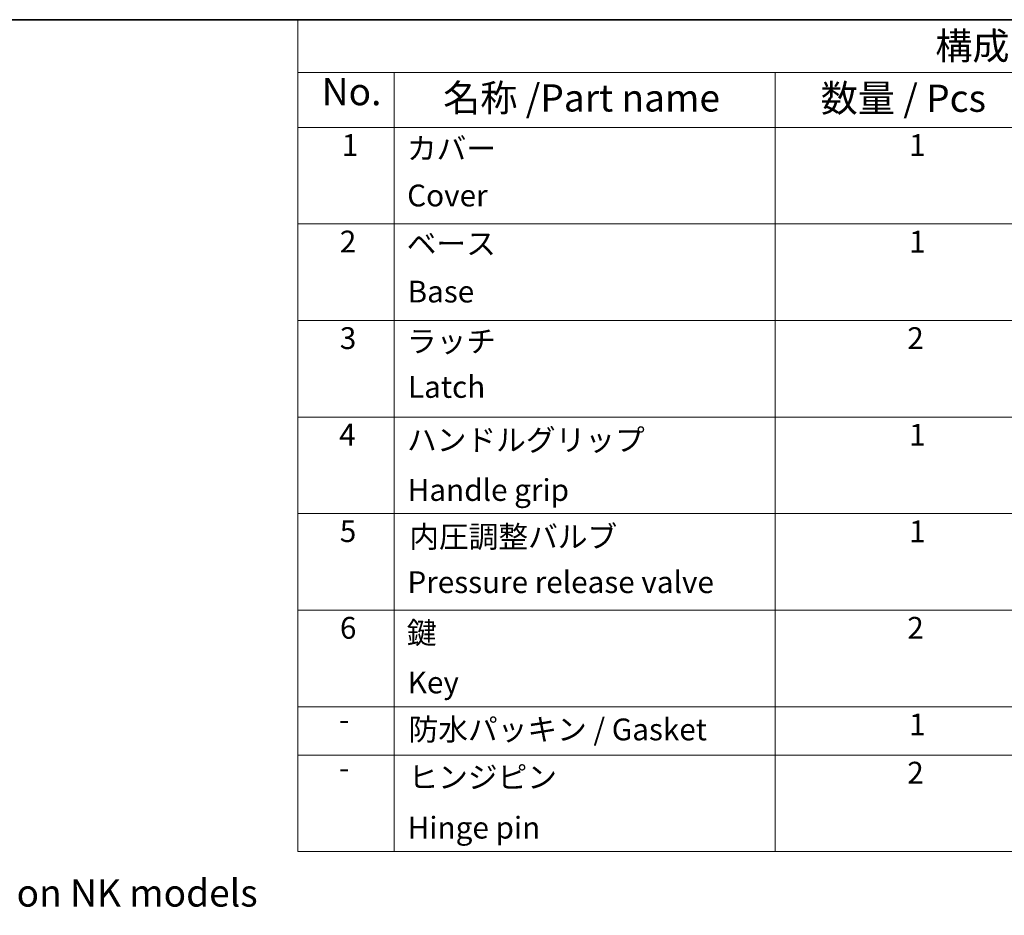
# Model space of a CAD drawing. Units: millimetres. Extents: x 43 to 3964, y 24 to 1991.
# Drawn here: x 673 to 945, y 620 to 867 of the extents above; entities that cross this region are included whole.
import ezdxf

# ---------------------------------------------------------------- set-up
doc = ezdxf.new("R2010")
doc.units = ezdxf.units.MM
doc.header["$LTSCALE"] = 3
doc.layers.add('Border (ISO)', color=7, linetype='Continuous', lineweight=35)
doc.layers.add('Symbol (ISO)', color=7, linetype='Continuous', lineweight=18)
doc.styles.add('Note Text (TK)', font='txt')
doc.styles.add('Note Text (TK2)', font='txt')

# ---------------------------------------------------------------- blocks, each defined once
blk = doc.blocks.new('図面枠 tk図枠')
at = {"layer": 'Border (ISO)'}
blk.add_line((14.5, 289), (405.5, 289), dxfattribs=at)
blk = doc.blocks.new('構成内容 _ Components')
at = {"layer": 'Symbol (ISO)'}
for p, q in [((405.5, 289), (250.054, 289)), ((250.054, 289), (250.054, 284.159)), ((405.5, 284.159), (250.054, 284.159)), ((250.054, 284.159), (250.054, 279.118)), ((258.907, 284.159), (258.907, 279.118)), ((293.896, 284.159), (293.896, 279.118)), ((405.5, 279.118), (250.054, 279.118)), ((250.054, 279.118), (250.054, 212.627)), ((258.907, 279.118), (258.907, 212.627)), ((293.896, 279.118), (293.896, 212.627)), ((405.5, 270.253), (250.054, 270.253)), ((405.5, 261.387), (250.054, 261.387)), ((405.5, 252.522), (250.054, 252.522)), ((405.5, 243.656), (250.054, 243.656)), ((405.5, 234.791), (250.054, 234.791)), ((405.5, 225.925), (250.054, 225.925)), ((405.5, 221.492), (250.054, 221.492)), ((405.5, 212.627), (250.054, 212.627))]:
    blk.add_line(p, q, dxfattribs=at)
at = {"layer": 'Symbol (ISO)', "color": 7, "attachment_point": 7}
for s, insert, char_height, style in [('構成内容 / Components', (308.586, 284.562), 2.5, 'Note Text (TK)'), ('No.', (252.239, 280.367), 2.5, 'Note Text (TK)'), ('名称 /Part name', (263.394, 279.789), 2.5, 'Note Text (TK)'), ('数量 / Pcs', (298.064, 279.76), 2.5, 'Note Text (TK)'), ('1', (254.078, 275.867), 2, 'Note Text (TK2)'), ('カバー', (260.061, 275.551), 2, 'Note Text (TK2)'), ('1', (306.193, 275.867), 2, 'Note Text (TK2)'), ('Cover', (260.087, 271.235), 2, 'Note Text (TK2)'), ('2', (253.899, 267.007), 2, 'Note Text (TK2)'), ('1', (306.193, 267.001), 2, 'Note Text (TK2)'), ('ベース', (260.048, 266.814), 2, 'Note Text (TK2)'), ('Base', (260.125, 262.416), 2, 'Note Text (TK2)'), ('3', (253.899, 258.142), 2, 'Note Text (TK2)'), ('ラッチ', (260.061, 257.849), 2, 'Note Text (TK2)'), ('2', (306.014, 258.142), 2, 'Note Text (TK2)'), ('Latch', (260.163, 253.662), 2, 'Note Text (TK2)'), ('4', (253.847, 249.276), 2, 'Note Text (TK2)'), ('ハンドルグリップ', (260.074, 248.796), 2, 'Note Text (TK2)'), ('1', (306.193, 249.27), 2, 'Note Text (TK2)'), ('Handle grip', (260.138, 244.2), 2, 'Note Text (TK2)'), ('5', (253.899, 240.422), 2, 'Note Text (TK2)'), ('内圧調整バルブ', (260.279, 239.913), 2, 'Note Text (TK2)'), ('1', (306.193, 240.405), 2, 'Note Text (TK2)'), ('Pressure release valve', (260.112, 235.738), 2, 'Note Text (TK2)'), ('6', (253.911, 231.545), 2, 'Note Text (TK2)'), ('鍵', (260.048, 231.083), 2, 'Note Text (TK2)'), ('2', (306.014, 231.545), 2, 'Note Text (TK2)'), ('Key', (260.138, 226.533), 2, 'Note Text (TK2)'), ('1', (306.193, 222.674), 2, 'Note Text (TK2)'), ('-', (253.822, 223.13), 2, 'Note Text (TK2)'), ('防水パッキン / Gasket', (260.215, 222.218), 2, 'Note Text (TK2)'), ('ヒンジピン', (260.202, 217.832), 2, 'Note Text (TK2)'), ('2', (306.014, 218.247), 2, 'Note Text (TK2)'), ('-', (253.822, 218.697), 2, 'Note Text (TK2)'), ('Hinge pin', (260.138, 213.2), 2, 'Note Text (TK2)')]:
    blk.add_mtext(s, dxfattribs=dict(at, insert=insert, char_height=char_height, style=style))

msp = doc.modelspace()

# ---------------------------------------------------------------- block references
at = {"xscale": 3, "yscale": 3, "zscale": 3}
msp.add_blockref('図面枠 tk図枠', (0, 0), dxfattribs=at)
at = {"layer": 'Symbol (ISO)', "xscale": 3, "yscale": 3, "zscale": 3}
msp.add_blockref('構成内容 _ Components', (0, 0), dxfattribs=at)

# ---------------------------------------------------------------- texts
at = {"layer": 'Symbol (ISO)', "color": 7, "insert": (348.243, 634.389), "char_height": 7.5, "width": 395.74562, "attachment_point": 4, "line_spacing_factor": 1.265217, "style": 'Note Text (TK)'}
msp.add_mtext('\\fＭＳ Ｐゴシック|b0|i0;※NKKシリーズのみ錠と鍵付きになります。その他の仕様は同じです。\\P\\fＭＳ Ｐゴシック|b0|i0;   NKK models come with Lock and Key. Be aware of no Lock nor Key on NK models\\P', dxfattribs=at)

doc.saveas('drawing.dxf')
